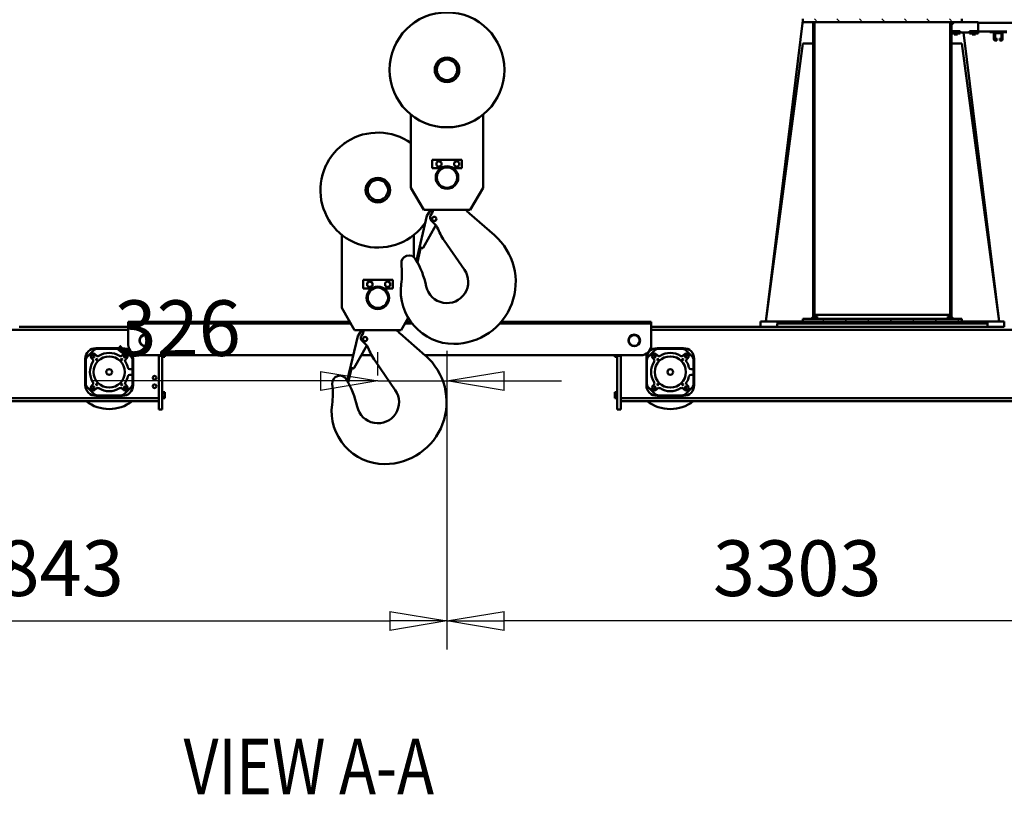
# Model space of a CAD drawing. Units: millimetres. Extents: x 0 to 44550, y 0 to 31500.
# Drawn here: x 33877 to 38520, y 20645 to 24298 of the extents above; entities that cross this region are included whole.
import ezdxf
from ezdxf.enums import TextEntityAlignment as Align

# ---------------------------------------------------------------- set-up
doc = ezdxf.new("R2010")
doc.units = ezdxf.units.MM
doc.header["$MEASUREMENT"] = 0
for name, color, linetype, lineweight in [('(1) Shape lines', 7, 'Continuous', 35), ('(4) Texts', 7, 'Continuous', 35), ('(6) Dimensions', 7, 'Continuous', 35), ('(8) Hatches', 7, 'Continuous', 35)]:
    doc.layers.add(name, color=color, linetype=linetype, lineweight=lineweight)
doc.styles.add('Arial', font='ARIAL.TTF')
doc.dimstyles.new('Vertex Style', dxfattribs={"dimscale": 75, "dimtxt": 0.18, "dimasz": 3.6, "dimexe": 1.8, "dimexo": 0.0625, "dimgap": 1.7, "dimtad": 1, "dimdec": 1, "dimdsep": 46, "dimtxsty": 'Arial', "dimblk1": 'CLOSED', "dimblk2": 'CLOSED', "dimsah": 1, "dimcen": 0.09, "dimdle": 1.8, "dimclrd": 9, "dimclre": 9, "dimadec": 1, "dimazin": 2, "dimtfac": 0.65, "dimtdec": 4, "dimtmove": 0, "dimatfit": 3, "dimfxl": 0, "dimtolj": 1, "dimtzin": 0, "dimlwd": 25, "dimlwe": 25, "dimarcsym": 0})

# ---------------------------------------------------------------- blocks, each defined once
blk = doc.blocks.new('_Closed')
at = {"color": 0, "linetype": 'ByBlock', "lineweight": -2}
for p, q in [((-1, 0.166667), (0, 0)), ((-1, 0.166667), (-1, -0.166667)), ((0, 0), (-1, -0.166667)), ((0, 0), (-1, 0))]:
    blk.add_line(p, q, dxfattribs=at)
blk = doc.blocks.new('*D63')
at = {"layer": '(6) Dimensions', "color": 9, "lineweight": 25}
for p, q in [((35892.1, 22736.9), (35892.1, 21327.9)), ((39195.1, 22404.9), (39195.1, 21327.9)), ((38925.1, 21462.9), (36162.1, 21462.9))]:
    blk.add_line(p, q, dxfattribs=at)
at = {"layer": 'Defpoints', "color": 0}
for p in [(35892.1, 22961.9), (39195.1, 22629.9), (35892.1, 21462.9)]:
    blk.add_point(p, dxfattribs=at)
at = {"layer": '(6) Dimensions', "color": 9, "lineweight": 25, "xscale": 270, "yscale": 270, "zscale": 270, "rotation": 180}
blk.add_blockref('_Closed', (35892.1, 21462.9), dxfattribs=at)
at = {"layer": '(6) Dimensions', "color": 9, "lineweight": 25, "xscale": 270, "yscale": 270, "zscale": 270}
blk.add_blockref('_Closed', (39195.1, 21462.9), dxfattribs=at)
at = {"layer": '(6) Dimensions', "color": 0, "lineweight": 35, "insert": (37543.6, 21711.7), "char_height": 262.5, "attachment_point": 5, "style": 'Arial'}
blk.add_mtext('\\A1;3303', dxfattribs=at)
blk = doc.blocks.new('*D64')
at = {"layer": '(6) Dimensions', "color": 9, "lineweight": 25}
for p, q in [((35892.1, 22736.9), (35892.1, 21327.9)), ((32049.1, 22404.9), (32049.1, 21327.9)), ((32319.1, 21462.9), (35622.1, 21462.9))]:
    blk.add_line(p, q, dxfattribs=at)
at = {"layer": 'Defpoints', "color": 0}
for p in [(35892.1, 22961.9), (32049.1, 22629.9), (35892.1, 21462.9)]:
    blk.add_point(p, dxfattribs=at)
at = {"layer": '(6) Dimensions', "color": 9, "lineweight": 25, "xscale": 270, "yscale": 270, "zscale": 270, "rotation": 180}
blk.add_blockref('_Closed', (32049.1, 21462.9), dxfattribs=at)
at = {"layer": '(6) Dimensions', "color": 9, "lineweight": 25, "xscale": 270, "yscale": 270, "zscale": 270}
blk.add_blockref('_Closed', (35892.1, 21462.9), dxfattribs=at)
at = {"layer": '(6) Dimensions', "color": 0, "lineweight": 35, "insert": (33970.6, 21711.7), "char_height": 262.5, "attachment_point": 5, "style": 'Arial'}
blk.add_mtext('\\A1;3843', dxfattribs=at)
blk = doc.blocks.new('*D65')
at = {"layer": '(6) Dimensions', "color": 9, "lineweight": 25}
for p, q in [((35566.1, 22619.9), (35566.1, 22729.9)), ((35892.1, 22736.9), (35892.1, 22459.9)), ((35566.1, 22594.9), (34217.4, 22594.9)), ((35296.1, 22594.9), (35026.1, 22594.9)), ((35566.1, 22594.9), (35892.1, 22594.9)), ((36162.1, 22594.9), (36432.1, 22594.9))]:
    blk.add_line(p, q, dxfattribs=at)
at = {"layer": 'Defpoints', "color": 0}
for p in [(35892.1, 22961.9), (35892.1, 22594.9), (35566.1, 22394.9)]:
    blk.add_point(p, dxfattribs=at)
at = {"layer": '(6) Dimensions', "color": 9, "lineweight": 25, "xscale": 270, "yscale": 270, "zscale": 270}
blk.add_blockref('_Closed', (35566.1, 22594.9), dxfattribs=at)
at = {"layer": '(6) Dimensions', "color": 9, "lineweight": 25, "xscale": 270, "yscale": 270, "zscale": 270, "rotation": 180}
blk.add_blockref('_Closed', (35892.1, 22594.9), dxfattribs=at)
at = {"layer": '(6) Dimensions', "color": 0, "lineweight": 35, "insert": (34621.8, 22843.7), "char_height": 262.5, "attachment_point": 5, "style": 'Arial'}
blk.add_mtext('\\A1;326', dxfattribs=at)
blk = doc.blocks.new('HATCH_24_5d1842aa-18a6-4926-acec-14e1febd06bc')
at = {"layer": '(8) Hatches', "color": 0, "lineweight": 9}
for p, q in [((-15912.1, 2437.27475), (-15924.1, 2425.27475)), ((-15912.1, 2331.209), (-15924.1, 2319.209)), ((-15912.1, 2225.14325), (-15924.1, 2213.14325)), ((-15912.1, 2119.0775), (-15924.1, 2107.0775)), ((-15912.1, 2013.01175), (-15924.1, 2001.01175)), ((-15912.1, 1906.946), (-15924.1, 1894.946)), ((-15912.1, 1800.88025), (-15924.1, 1788.88025))]:
    blk.add_line(p, q, dxfattribs=at)
blk = doc.blocks.new('HATCH_25_8914cd0c-2ee4-439c-9086-99a7f492937d')
at = {"layer": '(8) Hatches', "color": 0, "lineweight": 9}
for p, q in [((-17324.1, 2404.1295), (-17339.1, 2389.1295)), ((-17324.1, 2298.06375), (-17339.1, 2283.06375)), ((-17324.1, 2191.998), (-17339.1, 2176.998)), ((-17324.1, 2085.93225), (-17339.1, 2070.93225)), ((-17324.1, 1979.8665), (-17339.1, 1964.8665)), ((-17324.1, 1873.80075), (-17339.1, 1858.80075)), ((-17324.1, 1767.735), (-17339.1, 1752.735))]:
    blk.add_line(p, q, dxfattribs=at)
blk = doc.blocks.new('HATCH_26_948f096c-03aa-4f6e-b5f6-a307e2159457')
at = {"layer": '(8) Hatches', "color": 0, "lineweight": 9}
for p, q in [((-17232.86925, 1752.9), (-17238.86925, 1746.9)), ((-17126.8035, 1752.9), (-17132.8035, 1746.9)), ((-17020.73775, 1752.9), (-17026.73775, 1746.9)), ((-16914.672, 1752.9), (-16920.672, 1746.9)), ((-16808.60625, 1752.9), (-16814.60625, 1746.9)), ((-16702.5405, 1752.9), (-16708.5405, 1746.9)), ((-16596.47475, 1752.9), (-16602.47475, 1746.9)), ((-16490.409, 1752.9), (-16496.409, 1746.9)), ((-16384.34325, 1752.9), (-16390.34325, 1746.9)), ((-16278.2775, 1752.9), (-16284.2775, 1746.9)), ((-16172.21175, 1752.9), (-16178.21175, 1746.9)), ((-16066.146, 1752.9), (-16072.146, 1746.9)), ((-15960.08025, 1752.9), (-15966.08025, 1746.9))]:
    blk.add_line(p, q, dxfattribs=at)
blk = doc.blocks.new('HATCH_30_6db1f2a0-632a-49f4-b0d2-93dd6b7eb19f')
at = {"layer": '(8) Hatches', "color": 0, "lineweight": 9}
for p, q in [((-17223.06375, 2399.1), (-17229.06375, 2393.1)), ((-17116.998, 2399.1), (-17122.998, 2393.1)), ((-17010.93225, 2399.1), (-17016.93225, 2393.1)), ((-16904.8665, 2399.1), (-16910.8665, 2393.1)), ((-16798.80075, 2399.1), (-16804.80075, 2393.1)), ((-16692.735, 2399.1), (-16698.735, 2393.1)), ((-16586.66925, 2399.1), (-16592.66925, 2393.1)), ((-16480.6035, 2399.1), (-16486.6035, 2393.1)), ((-16374.53775, 2399.1), (-16380.53775, 2393.1)), ((-16268.472, 2399.1), (-16274.472, 2393.1)), ((-16162.40625, 2399.1), (-16168.40625, 2393.1)), ((-16056.3405, 2399.1), (-16062.3405, 2393.1)), ((-15950.27475, 2399.1), (-15956.27475, 2393.1))]:
    blk.add_line(p, q, dxfattribs=at)
blk = doc.blocks.new('Crane_single_13_b4f08d83-7345-4b5b-baf5-a3ee11508922')
at = {"layer": '(1) Shape lines', "color": 7, "linetype": 'Continuous', "lineweight": 50, "ltscale": 225}
for p, q in [((-15551.1, 839), (-15551.1, 3107)), ((-15537.1, 839), (-15537.1, 3107)), ((-17320.1, 2524.1), (-17320.1, 2870.1)), ((-15873.1, 1040.1), (-15873.1, 2719)), ((-17280.1, 2660.1), (-17280.1, 2580.1)), ((-17276.1, 2660.1), (-17276.1, 2635.1)), ((-15887.1, 2648), (-15912.1, 2648)), ((-15912.1, 2648), (-15912.1, 2568)), ((-15887.1, 2569.4), (-15887.1, 2648)), ((-17276.1, 2635.1), (-17278.6, 2635.1)), ((-17278.6, 2605.1), (-17278.6, 2635.1)), ((-17278.6, 2605.1), (-17276.1, 2605.1)), ((-17276.1, 2605.1), (-17276.1, 2635.1)), ((-17276.1, 2605.1), (-17276.1, 2580.1)), ((-15912.1, 2623), (-17274.8, 2455.1)), ((-17273.1, 2635.1), (-17273.1, 2633.1)), ((-17273.1, 2633.1), (-17273.1, 2607.1)), ((-17273.1, 2607.1), (-17273.1, 2605.1)), ((-17271.6, 2606.1), (-17271.6, 2634.1)), ((-17271.1, 2640.1), (-17243.1, 2640.1)), ((-17243.1, 2637.1), (-17271.1, 2637.1)), ((-17271.1, 2636.1), (-17270.1, 2636.1)), ((-17271.1, 2634.6), (-17251.3, 2634.6)), ((-17251.3, 2605.6), (-17271.1, 2605.6)), ((-17271.1, 2603.1), (-17243.1, 2603.1)), ((-17243.1, 2600.1), (-17271.1, 2600.1)), ((-17251.4, 2636.1), (-17270.1, 2636.1)), ((-17270.1, 2604.1), (-17251.4, 2604.1)), ((-17251.4, 2636.1), (-17243.1, 2636.1)), ((-17251.2, 2634.6), (-17244.9, 2632.3)), ((-17244.9, 2607.9), (-17251.2, 2605.6)), ((-17245.1, 2634), (-17250.3, 2635.9)), ((-17250.3, 2604.3), (-17245.1, 2606.2)), ((-17244.6, 2631.8), (-17244.6, 2626.1)), ((-17244.6, 2626.1), (-17243.1, 2626.1)), ((-17244.6, 2614.1), (-17244.6, 2608.4)), ((-17243.1, 2614.1), (-17244.6, 2614.1)), ((-17243.1, 2626.1), (-17243.1, 2631.2)), ((-17243.1, 2609), (-17243.1, 2614.1)), ((-17241.1, 2628.1), (-17241.1, 2635.1)), ((-17238.1, 2628.1), (-17241.1, 2628.1)), ((-17241.1, 2628.1), (-17241.1, 2627.1)), ((-17241.1, 2627.1), (-17238.1, 2627.1)), ((-17241.1, 2612.1), (-17238.1, 2612.1)), ((-17241.1, 2605.1), (-17241.1, 2612.1)), ((-17238.1, 2635.1), (-17238.1, 2628.1)), ((-17238.1, 2628.1), (-17238.1, 2627.1)), ((-17238.1, 2612.1), (-17238.1, 2605.1)), ((-17238.1, 2605.1), (-17238.1, 2604.1)), ((-15912.1, 2623), (-17224.1, 2448)), ((-17276.1, 2580.1), (-17280.1, 2580.1)), ((-17280.1, 2524.1), (-17280.1, 2580.1)), ((-17243.1, 2599.1), (-17271.1, 2599.1)), ((-15902.1, 2568), (-15912.1, 2568)), ((-15912.1, 2568), (-15912.1, 2448)), ((-15902.1, 2568), (-15902.1, 1578)), ((-15887.1, 1576.6), (-15887.1, 2569.4)), ((-17324.1, 2524.1), (-17318.1, 2524.1)), ((-17324.1, 2524.1), (-17324.1, 2448)), ((-17280.8, 2524.1), (-17318.1, 2524.1)), ((-17280.8, 2524.1), (-17278.8, 2524.1)), ((-17280.8, 2524.1), (-17280.8, 2484.1)), ((-17270.8, 2524.1), (-17278.8, 2524.1)), ((-17270.8, 2524.1), (-17270.8, 2484.1)), ((-17270.8, 2511.6), (-17265.8, 2511.6)), ((-17270.8, 2507.9), (-17265.8, 2507.9)), ((-17265.8, 2507.9), (-17265.8, 2511.6)), ((-17265.8, 2500.3), (-17265.8, 2507.9)), ((-17280.8, 2484.1), (-17278.8, 2484.1)), ((-17278.8, 2484.1), (-17270.8, 2484.1)), ((-17274.8, 2484.1), (-17274.8, 2439.1)), ((-17270.8, 2500.3), (-17265.8, 2500.3)), ((-17270.8, 2496.6), (-17265.8, 2496.6)), ((-17265.8, 2496.6), (-17265.8, 2500.3)), ((-17324.1, 2448), (-17339.1, 2448)), ((-17324.1, 2449), (-17332.1, 2448)), ((-17324.1, 1698), (-17324.1, 2448)), ((-17278.8, 2439.1), (-17280.8, 2439.1)), ((-17280.8, 2399.1), (-17280.8, 2439.1)), ((-17270.8, 2439.1), (-17278.8, 2439.1)), ((-17270.8, 2399.1), (-17270.8, 2439.1)), ((-17270.8, 2426.6), (-17265.8, 2426.6)), ((-17270.8, 2422.9), (-17265.8, 2422.9)), ((-17270.8, 2415.3), (-17265.8, 2415.3)), ((-17265.8, 2422.9), (-17265.8, 2426.6)), ((-17265.8, 2415.3), (-17265.8, 2422.9)), ((-17265.8, 2411.6), (-17265.8, 2415.3)), ((-17224.1, 2448), (-17224.1, 2399.1)), ((-15912.1, 2448), (-15924.1, 2448)), ((-15924.1, 2448), (-15924.1, 1698)), ((-15912.1, 1698), (-15912.1, 2448)), ((-17324.1, 2411.1), (-17318.1, 2405.1)), ((-17324.1, 2399.1), (-17324.1, 2393.1)), ((-15924.1, 2399.1), (-17324.1, 2399.1)), ((-17324.1, 2393.1), (-15924.1, 2393.1)), ((-17324.1, 2393.1), (-17324.1, 2393.1)), ((-17324.1, 2393), (-17324.1, 2393)), ((-15944.1, 2393), (-17324.1, 2393)), ((-17318.1, 2405.1), (-17312.1, 2399.1)), ((-17270.8, 2411.6), (-17265.8, 2411.6)), ((-15944.1, 1753), (-15944.1, 2393)), ((-15936.1, 2393.1), (-15936.1, 2381.1)), ((-15924.1, 2393.1), (-15936.1, 2393.1)), ((-15936.1, 2381.1), (-15924.1, 2381.1)), ((-15924.1, 2409), (-15934, 2399.1)), ((-15924.1, 2393.1), (-15924.1, 2399.1)), ((-15924.1, 2381.1), (-15924.1, 2393.1)), ((-15936.1, 1764.9), (-15936.1, 1752.9)), ((-15924.1, 1764.9), (-15936.1, 1764.9)), ((-15924.1, 1752.9), (-15924.1, 1764.9)), ((-17324.1, 1753), (-15944.1, 1753)), ((-17324.1, 1753), (-17324.1, 1753)), ((-17324.1, 1752.9), (-17324.1, 1746.9)), ((-15924.1, 1752.9), (-17324.1, 1752.9)), ((-17324.1, 1746.9), (-15924.1, 1746.9)), ((-17224.1, 1698), (-17224.1, 1746.9)), ((-15936.1, 1753.1), (-15944.1, 1753.1)), ((-15936.1, 1752.9), (-15924.1, 1752.9)), ((-15934, 1746.9), (-15924.1, 1737)), ((-15924.1, 1746.9), (-15924.1, 1752.9)), ((-17339.1, 1698), (-17324.1, 1698)), ((-15912.1, 1523), (-17332.1, 1698)), ((-15912.1, 1523), (-17224.1, 1698)), ((-15924.1, 1698), (-15912.1, 1698)), ((-15912.1, 1698), (-15912.1, 1578)), ((-15902.1, 1578), (-15912.1, 1578)), ((-15912.1, 1578), (-15912.1, 1498)), ((-15887.1, 1498), (-15887.1, 1576.6)), ((-15887.1, 1498), (-15912.1, 1498)), ((-15887.1, 1498), (-15887.1, 1040.1)), ((-15745, 1177.1), (-15778.2, 1143.9)), ((-15736.6, 1185.5), (-15611.6, 1185.5)), ((-15689.6, 1183), (-15730.8, 1183)), ((-15687.1, 1170.8), (-15687.1, 1183)), ((-15687.1, 1183), (-15661.1, 1183)), ((-15661.1, 1183), (-15661.1, 1170.8)), ((-15617.4, 1183), (-15658.6, 1183)), ((-15570, 1143.9), (-15603.2, 1177.1)), ((-15786.6, 1010.5), (-15786.6, 1135.5)), ((-15784.1, 1129.7), (-15784.1, 1016.3)), ((-15752.2, 1133.4), (-15757.2, 1138.4)), ((-15739.5, 1156.1), (-15734.5, 1151.1)), ((-15613.7, 1151.1), (-15608.7, 1156.1)), ((-15591, 1138.4), (-15596, 1133.4)), ((-15564.1, 1016.3), (-15564.1, 1129.7)), ((-15561.6, 1135.5), (-15561.6, 1010.5)), ((-15887.1, 1040.1), (-15887.1, 1033.1)), ((-15887.1, 1005.9), (-15887.1, 1033.1)), ((-15873.1, 1033.1), (-15873.1, 1040.1)), ((-15873.1, 1033.1), (-15873.1, 1013)), ((-15903.1, 983), (-15911.1, 983)), ((-15911.1, 983), (-15911.1, 274.5)), ((-15803.1, 983), (-15903.1, 983)), ((-15903.1, 983), (-15903.1, 268)), ((-15887.1, 1005.9), (-15887.1, 998.9)), ((-15887.1, 983), (-15887.1, 998.9)), ((-15873.1, 983), (-15873.1, 1013)), ((-15778.2, 1002.1), (-15745, 968.9)), ((-15757.2, 1007.6), (-15752.2, 1012.6)), ((-15734.5, 994.9), (-15739.5, 989.9)), ((-15608.7, 989.9), (-15613.7, 994.9)), ((-15603.2, 968.9), (-15570, 1002.1)), ((-15596, 1012.6), (-15591, 1007.6)), ((-15753.1, -83.5), (-15753.1, 933)), ((-15611.6, 960.5), (-15736.6, 960.5)), ((-15730.8, 963), (-15617.4, 963)), ((-15753.1, 839), (-15551.1, 839)), ((-15750.1, 839), (-15753.1, 839)), ((-15750.1, 839), (-15744.1, 839)), ((-15750.1, 839), (-15750.1, 823)), ((-15744.1, 839), (-15735.1, 839)), ((-15730.8, 839), (-15735.1, 839)), ((-15714.3, 839), (-15730.8, 839)), ((-15714.3, 839), (-15710.1, 839)), ((-15710.1, 839), (-15522.1, 839)), ((-15571.1, 839), (-15571.1, 839)), ((-15559.1, 839), (-15559.1, 839)), ((-15551.1, 839), (-15537.1, 839)), ((-15522.1, 839), (-15497.1, 839)), ((-15497.1, 839), (-15497.1, 823)), ((-15752.2, 823), (-15753.1, 823)), ((-15753.1, 811), (-15752.2, 811)), ((-15752.2, 823), (-15750.1, 823)), ((-15752.2, 823), (-15752.2, 811)), ((-15752.2, 811), (-15745.2, 811)), ((-15750.1, 823), (-15744.1, 823)), ((-15745.2, 823), (-15745.2, 811)), ((-15744.1, 823), (-15735.1, 823)), ((-15735.1, 823), (-15730.8, 823)), ((-15730.8, 823), (-15714.3, 823)), ((-15714.3, 823), (-15710.1, 823)), ((-15710.1, 823), (-15522.1, 823)), ((-15579, 823), (-15579, 811)), ((-15579, 811), (-15572, 811)), ((-15572, 823), (-15572, 811)), ((-15572, 811), (-15558.2, 811)), ((-15558.2, 823), (-15558.2, 811)), ((-15558.2, 811), (-15551.2, 811)), ((-15551.2, 823), (-15551.2, 811)), ((-15522.1, 823), (-15497.1, 823)), ((-17008.9, 275.5), (-17008.9, 275.5)), ((-16318.9, 243.8), (-16422.1, 125.5)), ((-16543, 190), (-16889.2, 190)), ((-16543, 190), (-16439.1, 130)), ((-16439.1, 130), (-16439.1, -90)), ((-16155.9, 102.3), (-16293.6, 7.2)), ((-16675.1, 90), (-16635.1, 90)), ((-16675.1, -50), (-16675.1, 90)), ((-16669, 66), (-16662.1, 78)), ((-16662.1, 54), (-16669, 66)), ((-16662.1, 78), (-16648.2, 78)), ((-16648.2, 54), (-16662.1, 54)), ((-16648.2, 78), (-16641.3, 66)), ((-16641.3, 66), (-16648.2, 54)), ((-16635.1, 90), (-16635.1, 49.5)), ((-16669, -18), (-16662.1, -6)), ((-16662.1, -30), (-16669, -18)), ((-16662.1, -6), (-16648.2, -6)), ((-16648.2, -30), (-16662.1, -30)), ((-16648.2, -6), (-16641.3, -18)), ((-16641.3, -18), (-16648.2, -30)), ((-16635.1, -9.5), (-16635.1, -50)), ((-16367.8, -33.7), (-16388.2, -54.1)), ((-16260.1, -91.8), (-16366.4, -32.5)), ((-16635.1, -50), (-16675.1, -50)), ((-16439.1, -90), (-16543, -150)), ((-16428.2, -48.6), (-16435, -59)), ((-16410.5, -74.9), (-16435, -59)), ((-16412.4, -57.3), (-16424.8, -50.1)), ((-16199.7, -124.3), (-16410.5, -74.9)), ((-15751.9, -82.2), (-15855.1, -200.5)), ((-16215, -136), (-16322.2, -136)), ((-16192.2, -119.8), (-16264.4, -102.9)), ((-16192.2, -119.8), (-16192.3, -120.2)), ((-16543, -150), (-16889.2, -150)), ((-15929.6, -162.8), (-15872.1, -196)), ((-15911.1, -150.1), (-15911.1, -173.5)), ((-15903.1, -144.1), (-15903.1, -178.1)), ((-16776.4, -188.6), (-16776.4, -188.6)), ((-16776.3, -188.6), (-16776.4, -188.6)), ((-16776.4, -188.6), (-16776.4, -188.6)), ((-15872.1, -196), (-15872.1, -416)), ((-15588.9, -223.7), (-15726.6, -318.8)), ((-17008.9, -235.5), (-17008.9, -235.5)), ((-16108.1, -236), (-16068.1, -236)), ((-16108.1, -376), (-16108.1, -236)), ((-16102, -260), (-16095.1, -248)), ((-16095.1, -272), (-16102, -260)), ((-16095.1, -248), (-16081.2, -248)), ((-16081.2, -272), (-16095.1, -272)), ((-16081.2, -248), (-16074.3, -260)), ((-16074.3, -260), (-16081.2, -272)), ((-16068.1, -236), (-16068.1, -276.5)), ((-16102, -344), (-16095.1, -332)), ((-16095.1, -356), (-16102, -344)), ((-16095.1, -332), (-16081.2, -332)), ((-16081.2, -356), (-16095.1, -356)), ((-16081.2, -332), (-16074.3, -344)), ((-16074.3, -344), (-16081.2, -356)), ((-16068.1, -335.5), (-16068.1, -376)), ((-15800.8, -359.7), (-15821.2, -380.1)), ((-15693.1, -417.8), (-15799.4, -358.5)), ((-15753.1, -384.3), (-15753.1, -335)), ((-16068.1, -376), (-16108.1, -376)), ((-15872.1, -416), (-15976, -476)), ((-15861.2, -374.6), (-15868, -385)), ((-15843.5, -400.9), (-15868, -385)), ((-15845.4, -383.3), (-15857.8, -376.1)), ((-15632.7, -450.3), (-15843.5, -400.9)), ((-16776.4, -423.4), (-16776.3, -423.4)), ((-15911.1, -438.5), (-15911.1, -1483)), ((-15903.1, -433.9), (-15903.1, -1483)), ((-15753.1, -1433), (-15753.1, -422.1)), ((-15625.2, -445.8), (-15697.4, -428.9)), ((-15625.2, -445.8), (-15625.3, -446.2)), ((-15976, -476), (-16322.2, -476)), ((-16441.9, -561.5), (-16441.9, -561.5)), ((-15752.2, -1311), (-15753.1, -1311)), ((-15753.1, -1323), (-15752.2, -1323)), ((-15551.1, -1339), (-15753.1, -1339)), ((-15750.1, -1339), (-15753.1, -1339)), ((-15745.2, -1311), (-15752.2, -1311)), ((-15752.2, -1323), (-15752.2, -1311)), ((-15752.2, -1323), (-15750.1, -1323)), ((-15750.1, -1339), (-15750.1, -1323)), ((-15744.1, -1323), (-15750.1, -1323)), ((-15750.1, -1339), (-15744.1, -1339)), ((-15745.2, -1323), (-15745.2, -1311)), ((-15735.1, -1323), (-15744.1, -1323)), ((-15744.1, -1339), (-15735.1, -1339)), ((-15730.8, -1323), (-15735.1, -1323)), ((-15730.8, -1339), (-15735.1, -1339)), ((-15714.3, -1323), (-15730.8, -1323)), ((-15714.3, -1339), (-15730.8, -1339)), ((-15710.1, -1323), (-15714.3, -1323)), ((-15714.3, -1339), (-15710.1, -1339)), ((-15522.1, -1323), (-15710.1, -1323)), ((-15710.1, -1339), (-15522.1, -1339)), ((-15572, -1311), (-15579, -1311)), ((-15579, -1323), (-15579, -1311)), ((-15558.2, -1311), (-15572, -1311)), ((-15572, -1323), (-15572, -1311)), ((-15571.1, -1339), (-15571.1, -1339)), ((-15571.1, -1339), (-15571.1, -1339)), ((-15559.1, -1339), (-15559.1, -1339)), ((-15559.1, -1339), (-15559.1, -1339)), ((-15551.2, -1311), (-15558.2, -1311)), ((-15558.2, -1323), (-15558.2, -1311)), ((-15551.2, -1323), (-15551.2, -1311)), ((-15551.1, -1339), (-15551.1, -3607)), ((-15537.1, -1339), (-15551.1, -1339)), ((-15537.1, -1339), (-15537.1, -3607)), ((-15497.1, -1323), (-15522.1, -1323)), ((-15522.1, -1339), (-15497.1, -1339)), ((-15497.1, -1339), (-15497.1, -1323)), ((-15903.1, -1483), (-15911.1, -1483)), ((-15903.1, -1483), (-15803.1, -1483)), ((-15887.1, -1498.9), (-15887.1, -1483)), ((-15873.1, -1483), (-15873.1, -1513)), ((-15745, -1468.9), (-15778.2, -1502.1)), ((-15736.6, -1460.5), (-15611.6, -1460.5)), ((-15689.6, -1463), (-15730.8, -1463)), ((-15687.1, -1475.2), (-15687.1, -1463)), ((-15687.1, -1463), (-15661.1, -1463)), ((-15661.1, -1463), (-15661.1, -1475.2)), ((-15617.4, -1463), (-15658.6, -1463)), ((-15570, -1502.1), (-15603.2, -1468.9)), ((-15887.1, -1498.9), (-15887.1, -1505.9)), ((-15887.1, -1533.1), (-15887.1, -1505.9)), ((-15873.1, -1513), (-15873.1, -1533.1)), ((-15786.6, -1635.5), (-15786.6, -1510.5)), ((-15784.1, -1516.3), (-15784.1, -1629.7)), ((-15752.2, -1512.6), (-15757.2, -1507.6)), ((-15739.5, -1489.9), (-15734.5, -1494.9)), ((-15613.7, -1494.9), (-15608.7, -1489.9)), ((-15591, -1507.6), (-15596, -1512.6)), ((-15564.1, -1629.7), (-15564.1, -1516.3)), ((-15561.6, -1510.5), (-15561.6, -1635.5)), ((-15887.1, -1533.1), (-15887.1, -1540.1)), ((-15887.1, -1540.1), (-15887.1, -1998)), ((-15873.1, -1540.1), (-15873.1, -1533.1)), ((-15873.1, -1540.1), (-15873.1, -3273)), ((-15778.2, -1643.9), (-15745, -1677.1)), ((-15757.2, -1638.4), (-15752.2, -1633.4)), ((-15734.5, -1651.1), (-15739.5, -1656.1)), ((-15608.7, -1656.1), (-15613.7, -1651.1)), ((-15603.2, -1677.1), (-15570, -1643.9)), ((-15596, -1633.4), (-15591, -1638.4)), ((-15611.6, -1685.5), (-15736.6, -1685.5)), ((-15730.8, -1683), (-15617.4, -1683))]:
    blk.add_line(p, q, dxfattribs=at)
for points in [[(-15687.1, 1183), (-15689.6, 1183)], [(-15658.6, 1183), (-15661.1, 1183)], [(-15687.1, -1463), (-15689.6, -1463)], [(-15658.6, -1463), (-15661.1, -1463)]]:
    blk.add_lwpolyline(points, dxfattribs=at)
for centre, radius in [((-15748.3, 1147.2), 5.1), ((-15674.1, 1073), 73.5), ((-15732.8, 1131.7), 3.4), ((-15615.4, 1131.7), 3.4), ((-15599.9, 1147.2), 5.1), ((-15674.1, 1073), 13.5), ((-15748.3, 998.8), 5.1), ((-15732.8, 1014.3), 3.4), ((-15615.4, 1014.3), 3.4), ((-15599.9, 998.8), 5.1), ((-15823.1, 903), 27.5), ((-15823.1, 903), 25.5), ((-17099.1, 20), 271), ((-17099.1, 20), 58), ((-17099.1, 20), 48), ((-16591.1, 20), 53), ((-16591.1, 20), 48), ((-16396.4, -40), 10), ((-16532.1, -306), 58), ((-16532.1, -306), 48), ((-16024.1, -306), 53), ((-16024.1, -306), 48), ((-15829.4, -366), 10), ((-15823.1, -1403), 27.5), ((-15823.1, -1403), 25.5), ((-15647.1, -1359), 8.5), ((-15607.1, -1359), 8.5), ((-15748.3, -1498.8), 5.1), ((-15674.1, -1573), 73.5), ((-15732.8, -1514.3), 3.4), ((-15615.4, -1514.3), 3.4), ((-15599.9, -1498.8), 5.1), ((-15674.1, -1573), 13.5), ((-15748.3, -1647.2), 5.1), ((-15732.8, -1631.7), 3.4), ((-15615.4, -1631.7), 3.4), ((-15599.9, -1647.2), 5.1)]:
    blk.add_circle(centre, radius, dxfattribs=at)
for centre, radius, start, end in [((-17271.1, 2635.1), 5, 90, 180), ((-17271.1, 2605.1), 5, 180, 270), ((-17271.1, 2604.1), 5, 180, 270), ((-17271.1, 2635.1), 2, 90, 180), ((-17270.1, 2633.1), 3, 90, 180), ((-17271.1, 2634.1), 2, 90, 180), ((-17270.1, 2607.1), 3, 180, 270), ((-17271.1, 2605.1), 2, 180, 270), ((-17271.1, 2634.1), 0.5, 90, 180), ((-17271.1, 2606.1), 0.5, 180, 270), ((-17251.4, 2633.1), 3, 70, 90), ((-17251.4, 2607.1), 3, 270, 290), ((-17251.3, 2634.1), 0.5, 70, 90), ((-17251.3, 2606.1), 0.5, 270, 290), ((-17246.1, 2631.2), 3, 0, 70), ((-17246.1, 2609), 3, 290, 0), ((-17245.1, 2631.8), 0.5, 0, 70), ((-17245.1, 2608.4), 0.5, 290, 0), ((-17243.1, 2635.1), 5, 0, 90), ((-17243.1, 2635.1), 2, 0, 90), ((-17243.1, 2634.1), 2, 0, 90), ((-17243.1, 2605.1), 5, 270, 0), ((-17243.1, 2605.1), 2, 270, 0), ((-17243.1, 2604.1), 5, 270, 0), ((-15736.6, 1135.5), 50, 90, 180), ((-15730.8, 1163), 20, 90, 135), ((-15674.1, 1073), 90.5, 103.2297, 122.0629), ((-15697.1, 1170.8), 10, 283.2297, 0), ((-15651.1, 1170.8), 10, 180, 256.7703), ((-15651.1, 1170.8), 10, 245.4274, 245.4276), ((-15674.1, 1073), 90.5, 57.9371, 76.7703), ((-15617.4, 1163), 20, 45, 90), ((-15611.6, 1135.5), 50, 0, 90), ((-15674.1, 1073), 175, 321.7245, 38.2755), ((-15764.1, 1129.7), 20, 135, 180), ((-15674.1, 1073), 90.5, 147.9371, 212.0629), ((-15748.3, 1147.2), 12.5, 45, 225), ((-15759.3, 1126.4), 10, 327.9371, 45), ((-15727.5, 1158.2), 10, 225, 302.0629), ((-15620.7, 1158.2), 10, 237.9371, 315), ((-15599.9, 1147.2), 12.5, 315, 135), ((-15588.9, 1126.4), 10, 135, 212.0629), ((-15674.1, 1073), 90.5, 327.9371, 32.0629), ((-15584.1, 1129.7), 20, 0, 45), ((-15759.3, 1019.6), 10, 315, 32.0629), ((-15588.9, 1019.6), 10, 147.9371, 225), ((-15803.1, 933), 50, 0, 90), ((-15736.6, 1010.5), 50, 180, 270), ((-15764.1, 1016.3), 20, 180, 225), ((-15748.3, 998.8), 12.5, 135, 315), ((-15727.5, 987.8), 10, 57.9371, 135), ((-15674.1, 1073), 90.5, 237.9371, 302.0629), ((-15620.7, 987.8), 10, 45, 122.0629), ((-15611.6, 1010.5), 50, 270, 0), ((-15599.9, 998.8), 12.5, 225, 45), ((-15584.1, 1016.3), 20, 315, 0), ((-15730.8, 983), 20, 225, 270), ((-15617.4, 983), 20, 270, 315), ((-16098.8, 52), 292, 0, 138.9329), ((-16508.8, 201), 115, 307.3568, 318.9329), ((-16099.1, 20), 100, 282.1315, 124.6421), ((-16056.8, 52), 250, 262.8279, 0), ((-16464.1, 254), 300, 291.2415, 304.6421), ((-15531.8, -274), 292, 0, 138.9329), ((-16442.8, -81.3), 36, 60, 84.0731), ((-16342.4, -59.2), 36, 111.2415, 135), ((-16532.1, -306), 271, 144.6949, 55.8122), ((-16532.1, -306), 271, 68.3136, 69.8597), ((-16402.4, -40), 20, 240, 315), ((-16263, -97), 6, 256.8231, 60.8231), ((-15988.8, -493.3), 425, 102.1315, 120.7877), ((-17099.1, 20), 271, 213.9277, 216.889), ((-16187.9, -159.1), 36, 120.7877, 275.8277), ((-17099.1, 20), 271, 224.2507, 226.6601), ((-17099.1, 20), 271, 235.0551, 236.4565), ((-17099.1, 20), 271, 244.8432, 246.2769), ((-16141.1, -617.7), 425, 82.8279, 95.8277), ((-15941.8, -125), 115, 307.3568, 318.9329), ((-15532.1, -306), 100, 282.1315, 124.6421), ((-17099.1, 20), 271, 255.1105, 256.1206), ((-17099.1, 20), 271, 265.3571, 265.9867), ((-17099.1, 20), 271, 275.5817, 275.8743), ((-15489.8, -274), 250, 262.8279, 0), ((-15897.1, -72), 300, 291.2415, 304.6421), ((-15775.4, -385.2), 36, 111.2415, 135), ((-15875.8, -407.3), 36, 60, 84.0731), ((-15835.4, -366), 20, 240, 315), ((-15696, -423), 6, 256.8231, 60.8231), ((-15421.8, -819.3), 425, 102.1315, 120.7877), ((-16532.1, -306), 271, 213.9277, 216.889), ((-15620.9, -485.1), 36, 120.7877, 275.8277), ((-16532.1, -306), 271, 224.2507, 226.6601), ((-16532.1, -306), 271, 235.0551, 236.4565), ((-16532.1, -306), 271, 244.8432, 246.2769), ((-15574.1, -943.7), 425, 82.8279, 95.8277), ((-16532.1, -306), 271, 255.1105, 256.1206), ((-16532.1, -306), 271, 265.3571, 265.9867), ((-16532.1, -306), 271, 275.5817, 275.8743), ((-15803.1, -1433), 50, 270, 0), ((-15736.6, -1510.5), 50, 90, 180), ((-15730.8, -1483), 20, 90, 135), ((-15674.1, -1573), 90.5, 103.2297, 122.0629), ((-15697.1, -1475.2), 10, 283.2297, 0), ((-15651.1, -1475.2), 10, 180, 256.7703), ((-15651.1, -1475.2), 10, 245.4274, 245.4276), ((-15674.1, -1573), 90.5, 57.9371, 76.7703), ((-15617.4, -1483), 20, 45, 90), ((-15611.6, -1510.5), 50, 0, 90), ((-15674.1, -1573), 175, 321.7245, 38.2755), ((-15764.1, -1516.3), 20, 135, 180), ((-15674.1, -1573), 90.5, 147.9371, 212.0629), ((-15748.3, -1498.8), 12.5, 45, 225), ((-15759.3, -1519.6), 10, 327.9371, 45), ((-15727.5, -1487.8), 10, 225, 302.0629), ((-15620.7, -1487.8), 10, 237.9371, 315), ((-15599.9, -1498.8), 12.5, 315, 135), ((-15588.9, -1519.6), 10, 135, 212.0629), ((-15674.1, -1573), 90.5, 327.9371, 32.0629), ((-15584.1, -1516.3), 20, 0, 45), ((-15759.3, -1626.4), 10, 315, 32.0629), ((-15588.9, -1626.4), 10, 147.9371, 225), ((-15736.6, -1635.5), 50, 180, 270), ((-15764.1, -1629.7), 20, 180, 225), ((-15748.3, -1647.2), 12.5, 135, 315), ((-15727.5, -1658.2), 10, 57.9371, 135), ((-15674.1, -1573), 90.5, 237.9371, 302.0629), ((-15620.7, -1658.2), 10, 45, 122.0629), ((-15611.6, -1635.5), 50, 270, 0), ((-15599.9, -1647.2), 12.5, 225, 45), ((-15584.1, -1629.7), 20, 315, 0), ((-15730.8, -1663), 20, 225, 270), ((-15617.4, -1663), 20, 270, 315)]:
    blk.add_arc(centre, radius, start, end, dxfattribs=at)
for centre, start_param, end_param in [((-15902.1, 2648), 0, 0.188616), ((-15902.1, 1498), 2.952976, 3.141593)]:
    blk.add_ellipse(centre, major_axis=(0, -80), ratio=1, start_param=start_param, end_param=end_param, dxfattribs=at)
at = {"layer": '(8) Hatches', "color": 253, "linetype": 'ByBlock'}
for name in ['HATCH_24_5d1842aa-18a6-4926-acec-14e1febd06bc', 'HATCH_25_8914cd0c-2ee4-439c-9086-99a7f492937d', 'HATCH_30_6db1f2a0-632a-49f4-b0d2-93dd6b7eb19f', 'HATCH_26_948f096c-03aa-4f6e-b5f6-a307e2159457']:
    blk.add_blockref(name, (0, 0), dxfattribs=at)

msp = doc.modelspace()

# ---------------------------------------------------------------- block references
at = {"color": 7, "linetype": 'ByBlock', "rotation": 270}
msp.add_blockref('Crane_single_13_b4f08d83-7345-4b5b-baf5-a3ee11508922', (35872.13, 6962.8), dxfattribs=at)

# ---------------------------------------------------------------- texts
at = {"layer": '(4) Texts', "color": 9, "lineweight": 35, "style": 'Arial', "width": 0.8}
msp.add_text('VIEW A-A', height=262.5, dxfattribs=at).set_placement((34650.03, 20907.89), align=Align.TOP_LEFT)

# ---------------------------------------------------------------- dimensions: what is measured, and where the dimension line sits
at = {"layer": '(6) Dimensions', "color": 7, "lineweight": 35}
for base, p1, picture, middle in [((35892.13, 22594.9), (35566.13, 22394.9), '*D65', (34621.75, 22594.9)), ((35892.13, 21462.9), (32049.13, 22629.9), '*D64', (33970.63, 21462.9)), ((35892.13, 21462.9), (39195.13, 22629.9), '*D63', (37543.63, 21462.9))]:
    dim = msp.add_linear_dim(base=base, p1=p1, p2=(35892.13, 22961.9), dimstyle='Vertex Style', override={"dimtxt": 3.5, "dimexo": 3, "dimgap": 1.53125, "dimdec": 0, "dimtxsty": 'Arial', "dimcen": 0}, dxfattribs=at)
    dim.commit()
    dim.dimension.update_dxf_attribs({"geometry": picture, "text_midpoint": middle, "dimtype": 160})

doc.saveas('drawing.dxf')
